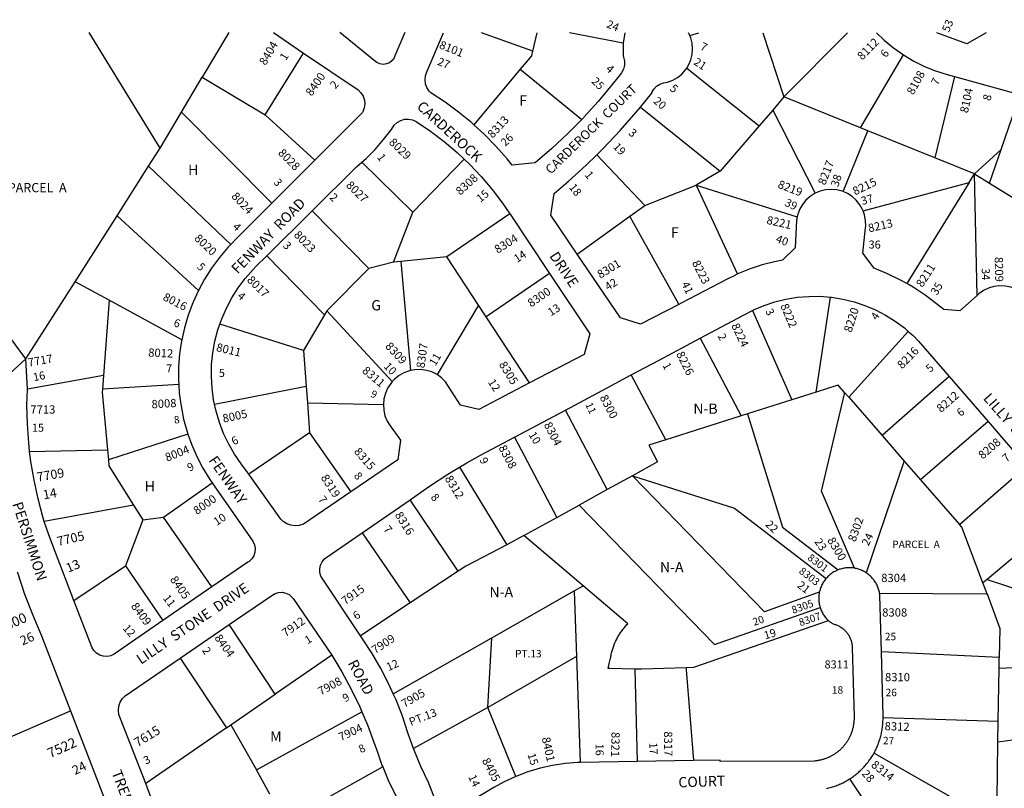
# Model space of a CAD drawing. Units: inches. Extents: x 1261575 to 1267794, y 477419 to 481495.
# Drawn here: x 1262972 to 1264667, y 480154 to 481477 of the extents above; entities that cross this region are included whole.
import ezdxf
from ezdxf.enums import TextEntityAlignment as Align

# ---------------------------------------------------------------- set-up
doc = ezdxf.new("R2010")
doc.units = ezdxf.units.IN
doc.header["$MEASUREMENT"] = 0
for name, color, linetype in [('Addresses', 5, 'Continuous'), ('Lot-Block-Parcel Text', 6, 'Continuous'), ('Parcel Boundaries', 7, 'Continuous'), ('Street Names', 7, 'Continuous'), ('Street ROW', 5, 'Continuous')]:
    doc.layers.add(name, color=color, linetype=linetype)
doc.styles.add('Arial', font='txt')

msp = doc.modelspace()

# ---------------------------------------------------------------- linework, layer by layer
at = {"layer": 'Parcel Boundaries'}
for p, q in [((1263213.5, 481256.4), (1263091, 481455)), ((1263331.7, 481455), (1263285.9, 481378.1)), ((1264010.8, 481436.6), (1263918.2, 481454.9)), ((1264125.2, 481450), (1264141, 481454.9)), ((1264250.9, 481454.9), (1264287.4, 481344.3)), ((1263394.3, 481313.7), (1263460.2, 481419.9)), ((1264419.4, 481291), (1264493, 481416.8)), ((1263833.4, 481391.9), (1263753.7, 481296.3)), ((1263833.4, 481391.9), (1263939.4, 481305.7)), ((1264120.1, 481394), (1264244.7, 481294.6)), ((1263250.2, 481318.2), (1263285.9, 481378.1)), ((1263285.9, 481378.1), (1263294.5, 481373.1)), ((1263294.5, 481373.1), (1263394.3, 481313.7)), ((1264581, 481379.4), (1264547.1, 481239.4)), ((1264287.4, 481344.3), (1264268.1, 481321.8)), ((1264419.4, 481291), (1264287.4, 481344.3)), ((1264661.2, 481253.6), (1264693.6, 481347.3)), ((1263213.5, 481256.4), (1263250.2, 481318.2)), ((1263253.8, 481314.5), (1263250.2, 481318.2)), ((1263405.4, 481161.2), (1263253.8, 481314.5)), ((1264040.3, 481326.9), (1264177.6, 481216.3)), ((1264268.1, 481321.8), (1264244.7, 481294.6)), ((1264268.1, 481321.8), (1264341, 481178.4)), ((1263394.3, 481313.7), (1263479.8, 481235.6)), ((1264244.7, 481294.6), (1264177.6, 481216.3)), ((1264389.3, 481181.3), (1264431.6, 481286)), ((1264431.6, 481286), (1264419.4, 481291)), ((1264547.1, 481239.4), (1264431.6, 481286)), ((1263193.5, 481225), (1263213.5, 481256.4)), ((1264615.4, 481211.8), (1264661.2, 481253.6)), ((1264641.2, 481195.8), (1264661.2, 481253.6)), ((1263560.8, 481232.1), (1263648.2, 481146.1)), ((1263648.2, 481146.1), (1263736.6, 481237.1)), ((1264047.6, 481157.7), (1263965.1, 481244.8)), ((1264615.4, 481211.8), (1264547.1, 481239.4)), ((1263139.1, 481139.8), (1263193.5, 481225)), ((1263335, 481090.5), (1263193.5, 481225)), ((1264177.6, 481216.3), (1264136, 481192.7)), ((1264423.6, 481148.1), (1264606.3, 481197)), ((1264606.3, 481197), (1264499.1, 481022.9)), ((1264606.3, 481197), (1264615.4, 481211.8)), ((1264615.4, 481211.8), (1264641.2, 481195.8)), ((1264619.8, 481002.5), (1264615.4, 481211.8)), ((1264641.2, 481195.8), (1264710.4, 481153)), ((1264047.6, 481157.7), (1264136, 481192.7)), ((1264136, 481192.7), (1264310.3, 481137.9)), ((1263474.9, 481148.1), (1263572.7, 481049.1)), ((1263615.4, 481060), (1263648.2, 481146.1)), ((1263066.8, 481026.3), (1263139.1, 481139.8)), ((1263139.1, 481139.8), (1263279.2, 481011.3)), ((1263815.2, 481143.2), (1263706.9, 481069.1)), ((1263397, 481070.7), (1263496.3, 480969.4)), ((1263615.4, 481060), (1263572.7, 481049.1)), ((1263628, 481061.3), (1263615.4, 481060)), ((1263706.9, 481069.1), (1263628, 481061.3)), ((1263628, 481061.3), (1263644.3, 480873.1)), ((1263761.6, 480985.8), (1263706.9, 481069.1)), ((1263572.7, 481049.1), (1263500.3, 480976.2)), ((1262981.9, 480893.2), (1263066.8, 481026.3)), ((1263125.7, 480994.2), (1263066.8, 481026.3)), ((1263883.6, 481040.5), (1263774.5, 480966)), ((1263125.7, 480994.2), (1263115.7, 480864.9)), ((1263250.5, 480926), (1263125.7, 480994.2)), ((1264343.1, 480836.3), (1264367.6, 480999.6)), ((1263500.3, 480976.2), (1263496.3, 480969.4)), ((1263613.1, 480854.2), (1263500.3, 480976.2)), ((1263761.6, 480985.8), (1263690.2, 480866.3)), ((1263774.5, 480966), (1263761.6, 480985.8)), ((1264233.3, 480976.7), (1264300.7, 480822.9)), ((1263496.3, 480969.4), (1263460.3, 480907.7)), ((1263849.3, 480851.9), (1263774.5, 480966)), ((1263460.3, 480907.7), (1263316, 480952.9)), ((1264143.2, 480928.9), (1264213.9, 480795.4)), ((1264501.4, 480940.8), (1264398.9, 480827.3)), ((1263460.3, 480907.7), (1263464.8, 480846.3)), ((1263115.7, 480864.9), (1262984.7, 480841.1)), ((1263115.7, 480864.9), (1263113.9, 480841.2)), ((1264084, 480754.2), (1264024.6, 480865.8)), ((1264572, 480862.8), (1264456.4, 480761.2)), ((1263245.4, 480849.2), (1263113.9, 480841.2)), ((1263307, 480815.6), (1263464.8, 480846.3)), ((1263464.8, 480846.3), (1263467, 480817.5)), ((1264300.7, 480822.9), (1264224.7, 480798.8)), ((1264343.1, 480836.3), (1264300.7, 480822.9)), ((1264398.9, 480827.3), (1264391.9, 480835.4)), ((1264398.9, 480827.3), (1264456.4, 480761.2)), ((1263467, 480817.5), (1263470.8, 480765.9)), ((1263467, 480817.5), (1263597.7, 480814.9)), ((1263983.2, 480668.3), (1263911, 480805.3)), ((1264213.9, 480795.4), (1264084, 480754.2)), ((1264224.7, 480798.8), (1264213.9, 480795.4)), ((1264638.8, 480785.3), (1264522.5, 480685.3)), ((1263261.1, 480764), (1263124.2, 480719.7)), ((1263470.8, 480765.9), (1263365.9, 480694.7)), ((1263470.8, 480765.9), (1263541.6, 480664.3)), ((1263823.4, 480758.7), (1263896.3, 480620.6)), ((1264456.4, 480761.2), (1264494.4, 480717.5)), ((1262988.7, 480734), (1263122.7, 480736.8)), ((1263122.7, 480736.8), (1263124.2, 480719.7)), ((1263728.8, 480707.2), (1263810.4, 480573.3)), ((1264494.4, 480717.5), (1264522.5, 480685.3)), ((1264589.5, 480608.3), (1264705.1, 480708.5)), ((1264026.6, 480692.1), (1263983.2, 480668.3)), ((1263219, 480620.9), (1263302.8, 480680)), ((1264522.5, 480685.3), (1264589.5, 480608.3)), ((1263983.2, 480668.3), (1263934.8, 480641.7)), ((1263167.7, 480641.3), (1263013.9, 480613.7)), ((1263167.7, 480641.3), (1263183.4, 480616.2)), ((1263726.3, 480527.9), (1263643.9, 480650.7)), ((1263896.3, 480620.6), (1263934.8, 480641.7)), ((1263183.4, 480616.2), (1263219, 480620.9)), ((1263302.4, 480500.8), (1263219, 480620.9)), ((1263839.3, 480589.4), (1263896.3, 480620.6)), ((1264774.1, 480628.6), (1264637.2, 480513.8)), ((1263183.4, 480616.2), (1263154, 480536.9)), ((1263561, 480593.7), (1263643.6, 480473.2)), ((1263839.3, 480589.4), (1263810.4, 480573.3)), ((1263941.7, 480502.6), (1263839.3, 480589.4)), ((1263064.8, 480477.6), (1263154, 480536.9)), ((1263154, 480536.9), (1263218.2, 480442.8)), ((1263726.3, 480527.9), (1263643.6, 480473.2)), ((1263926.3, 480493.8), (1263941.7, 480502.6)), ((1264637.2, 480513.8), (1264629.9, 480507.6)), ((1264637, 480488.9), (1264629.9, 480507.6)), ((1264637.2, 480513.8), (1264786.7, 480464.3)), ((1263784.4, 480413.2), (1263926.3, 480493.8)), ((1263926.3, 480493.8), (1263930.2, 480381)), ((1263643.6, 480473.2), (1263558.1, 480416.8)), ((1263411.6, 480316.1), (1263332.2, 480435.9)), ((1263614.7, 480316.8), (1263784.4, 480413.2)), ((1263777.6, 480293.3), (1263784.4, 480413.2)), ((1263509, 480383.4), (1263411.6, 480316.1)), ((1264658.1, 480379.2), (1264455.1, 480389)), ((1263248, 480378.4), (1263327.4, 480258)), ((1263930.2, 480381), (1263777.6, 480293.3)), ((1263930.2, 480381), (1263936.4, 480198.3)), ((1264657.9, 480361.2), (1264658.1, 480379.2)), ((1264657.9, 480361.2), (1264773.6, 480365.9)), ((1264030.6, 480359.4), (1264034.7, 480200.2)), ((1264656.5, 480269.8), (1264657.9, 480361.2)), ((1263335.2, 480263.4), (1263411.6, 480316.1)), ((1262811.8, 480181.1), (1263059.1, 480287.4)), ((1263379, 480185.7), (1263560.9, 480285.9)), ((1263777.6, 480293.3), (1263649.5, 480222.4)), ((1263825.9, 480174.5), (1263777.6, 480293.3)), ((1263327.4, 480258), (1263335.2, 480263.4)), ((1263335.2, 480263.4), (1263379, 480185.7)), ((1264458.1, 480276.2), (1264656.5, 480269.8)), ((1264655.9, 480233.5), (1264656.5, 480269.8)), ((1263327.4, 480258), (1263188.7, 480162.2)), ((1264792.1, 480252.6), (1264655.9, 480233.5)), ((1264654.4, 480134.4), (1264655.9, 480233.5)), ((1263402.4, 480144.2), (1263379, 480185.7)), ((1263596.5, 480191.1), (1263467.9, 480118.8))]:
    msp.add_line(p, q, dxfattribs=at)
for points in [[(1263854.4, 481423), (1263846.9, 481425.7), (1263766.6, 481454.9), (1263766.6, 481454.9)], [(1263861.7, 481454.9), (1263854.4, 481423), (1263852.6, 481415)], [(1264396.6, 481454.9), (1264396.6, 481454.9), (1264287.4, 481344.3)], [(1263852.6, 481415), (1263843.6, 481404.2), (1263833.4, 481391.9)], [(1264136, 481192.7), (1264206.7, 481040.1), (1264207.1, 481039.2)], [(1263931.5, 481073.6), (1264021.8, 481139), (1264047.6, 481157.7)], [(1264021.8, 481139), (1264022.6, 481137.6), (1264105.9, 480988.3), (1264106.5, 480987.2)], [(1263113.9, 480841.2), (1263113.5, 480836.3), (1263122.7, 480736.8)], [(1264391.9, 480835.4), (1264380.7, 480848.3), (1264378.7, 480847.6), (1264343.1, 480836.3)], [(1264408.7, 480533.1), (1264352.2, 480665.9), (1264391.4, 480833.2), (1264391.9, 480835.4)], [(1264224.7, 480798.8), (1264285.1, 480603.7), (1264381, 480530.5)], [(1264084, 480754.2), (1264055, 480745), (1264069.9, 480715.9), (1264026.6, 480692.1)], [(1263124.2, 480719.7), (1263125.2, 480709.3), (1263167.7, 480641.3)], [(1264494.4, 480717.5), (1264494, 480716.1), (1264428.9, 480525.2)], [(1264348.3, 480491.5), (1264254, 480457.8), (1264026.6, 480692.1)], [(1264026.6, 480692.1), (1264202.5, 480636.5), (1264359.9, 480515.3)], [(1263934.8, 480641.7), (1264167.7, 480401.7), (1264349.7, 480465.2)], [(1264629.9, 480507.6), (1264593.4, 480603.8), (1264589.5, 480608.3)], [(1263810.4, 480573.3), (1263739.8, 480536.8), (1263726.3, 480527.9)], [(1264030.6, 480359.4), (1263987.6, 480360.2), (1263984.8, 480360.2), (1263986.5, 480369.2), (1263988.8, 480377.9), (1263989.1, 480379.8), (1263989.4, 480381.6), (1263989.7, 480383.5), (1263990.1, 480385.3), (1263990.6, 480387.1), (1263991, 480388.9), (1263991.5, 480390.7), (1263992, 480392.5), (1263992.6, 480394.3), (1263993.2, 480396.1), (1263993.8, 480397.9), (1263994.4, 480399.6), (1263995.1, 480401.4), (1263995.8, 480403.1), (1263996.5, 480404.8), (1263997.3, 480406.6), (1263998.1, 480408.2), (1263998.9, 480409.9), (1263999.7, 480411.6), (1264000.6, 480413.2), (1264001.5, 480414.9), (1264002.5, 480416.5), (1264003.4, 480418.1), (1264004.4, 480419.7), (1264005.4, 480421.3), (1264006.5, 480422.8), (1264007.6, 480424.3), (1264008.7, 480425.9), (1264009.8, 480427.4), (1264011, 480428.8), (1264012.1, 480430.3), (1264013.3, 480431.7), (1264014.6, 480433.1), (1264015.8, 480434.5), (1264017.1, 480435.9), (1264018.6, 480437.4), (1263941.7, 480502.6)], [(1264452.1, 480489.8), (1264635.5, 480488.9), (1264637, 480488.9)], [(1264637, 480488.9), (1264658.9, 480429), (1264658.1, 480379.2)], [(1264363.4, 480442.5), (1264131.6, 480362.2), (1264118.9, 480361.8)], [(1264118.9, 480361.8), (1264042, 480359.2), (1264030.6, 480359.4)], [(1264118.9, 480361.8), (1264119.3, 480357.9), (1264131.6, 480202)], [(1264442.5, 480214.9), (1264637.6, 480103.3), (1264646.3, 480098.3)], [(1264511.7, 480004.3), (1264504.4, 480015.3), (1264401.1, 480170.6)]]:
    msp.add_lwpolyline(points, dxfattribs=at)
at = {"layer": 'Street ROW'}
for p, q in [((1263408.4, 481455), (1263460.2, 481419.9)), ((1264125.2, 481450), (1264122.8, 481454.9)), ((1263479.8, 481235.6), (1263405.4, 481161.2)), ((1263397, 481070.7), (1263474.9, 481148.1)), ((1262915.5, 480833.1), (1262981.9, 480893.2)), ((1262984.7, 480841.1), (1262981.9, 480893.2)), ((1264572, 480862.8), (1264638.8, 480785.3)), ((1263823.4, 480758.7), (1263911, 480805.3)), ((1264638.8, 480785.3), (1264705.1, 480708.5)), ((1263561, 480593.7), (1263643.9, 480650.7)), ((1263302.4, 480500.8), (1263218.2, 480442.8)), ((1263248, 480378.4), (1263332.2, 480435.9)), ((1263059.1, 480287.4), (1263120.4, 480128.7)), ((1264034.7, 480200.2), (1263936.4, 480198.3)), ((1264131.6, 480202), (1264034.7, 480200.2)), ((1263230.2, 480049.9), (1263188.7, 480162.2))]:
    msp.add_line(p, q, dxfattribs=at)
for points in [[(1263634.8, 481455), (1263617.7, 481414.9), (1263616.3, 481411.6), (1263612.9, 481406.9), (1263608.4, 481403.3), (1263603, 481401.1), (1263597.3, 481400.3), (1263591.5, 481401.2), (1263586.2, 481403.5), (1263581.8, 481407.2), (1263522.9, 481455)], [(1263753.7, 481296.3), (1263749.8, 481299.9), (1263727.3, 481318.2), (1263703.9, 481335.4), (1263679.6, 481351.2), (1263676.4, 481354.5), (1263672.7, 481360.4), (1263670.3, 481367), (1263669.5, 481374), (1263670.3, 481380.9), (1263672.6, 481387.5), (1263701.5, 481454.9)], [(1264013.4, 481454.9), (1264010.8, 481436.6), (1264010.7, 481432.9)], [(1264120.1, 481394), (1264123.3, 481399.1), (1264127.1, 481408), (1264129.4, 481417.4), (1264130.1, 481427.1), (1264129.3, 481436.7), (1264126.9, 481446), (1264125.2, 481450)], [(1264446.6, 481454.9), (1264460.2, 481441.9), (1264476.1, 481428.7), (1264493, 481416.8)], [(1264635.5, 481454.9), (1264602.4, 481435.5), (1264550.6, 481454.9)], [(1264010.7, 481432.9), (1264010.4, 481415.4), (1264011.3, 481413), (1264012.8, 481406.1), (1264012.6, 481399), (1264011, 481392.2), (1264007.8, 481385.9), (1264003.4, 481380.5), (1263991.9, 481365.7), (1263967.6, 481336.6), (1263943, 481309.4)], [(1263460.2, 481419.9), (1263554.1, 481356.3), (1263559.1, 481351.4), (1263562.7, 481345.6), (1263565, 481339), (1263565.7, 481332.2), (1263564.9, 481325.3), (1263562.5, 481318.8), (1263561.9, 481317.7), (1263479.8, 481235.6)], [(1264493, 481416.8), (1264510.8, 481406.1), (1264529.3, 481396.9), (1264548.5, 481389.1), (1264568.2, 481382.8), (1264581, 481379.4)], [(1264040.3, 481326.9), (1264059.7, 481350.9), (1264060.1, 481352.1), (1264063.5, 481357.9), (1264068.1, 481362.8), (1264073.7, 481366.5), (1264080, 481368.8), (1264086.7, 481369.6), (1264095.8, 481373), (1264104.2, 481377.7), (1264111.7, 481383.8), (1264118.1, 481391), (1264120.1, 481394)], [(1264581, 481379.4), (1264662.1, 481357.4), (1264678.8, 481352.5), (1264693.6, 481347.3)], [(1263965.1, 481244.8), (1263976.7, 481256.2), (1264005.5, 481286.7), (1264033.2, 481318.3), (1264040.3, 481326.9)], [(1263560.8, 481232.1), (1263568, 481238.4), (1263583.7, 481254), (1263598.2, 481270.8), (1263611.5, 481288.5), (1263616.4, 481295.9), (1263621.5, 481300.5), (1263627.5, 481303.9), (1263634.1, 481305.8), (1263640.9, 481306.1), (1263647.7, 481304.9), (1263654, 481302.2), (1263678.8, 481285.4), (1263702.2, 481267.6), (1263724.5, 481248.6), (1263736.6, 481237.1)], [(1263943, 481309.4), (1263942.1, 481308.5), (1263939.4, 481305.7), (1263915.5, 481281.4), (1263887.8, 481255.5), (1263859, 481230.8), (1263819.5, 481227), (1263810.7, 481237.9), (1263791.5, 481259.6), (1263771.2, 481280.3), (1263753.7, 481296.3)], [(1263474.9, 481148.1), (1263551.2, 481223.8), (1263560.8, 481232.1)], [(1263736.6, 481237.1), (1263745.8, 481228.4), (1263766, 481207.1), (1263784.9, 481184.7), (1263802.7, 481161.4), (1263815.2, 481143.2)], [(1263931.5, 481073.6), (1263886.1, 481140.5), (1263892, 481178.2), (1263915.7, 481198.5), (1263946.8, 481226.7), (1263965.1, 481244.8)], [(1264341, 481178.4), (1264332.4, 481173), (1264325.2, 481166.6), (1264319.1, 481159), (1264314.3, 481150.6), (1264311.8, 481143.6)], [(1264389.3, 481181.3), (1264387.7, 481182), (1264378.3, 481184.4), (1264368.6, 481185.2), (1264358.9, 481184.4), (1264349.5, 481182.1), (1264341, 481178.4)], [(1264423.6, 481148.1), (1264422.7, 481150.4), (1264418, 481158.8), (1264411.9, 481166.4), (1264404.7, 481172.9), (1264396.6, 481178.1), (1264389.3, 481181.3)], [(1263405.4, 481161.2), (1263345.8, 481101.6), (1263335, 481090.5)], [(1264499.1, 481022.9), (1264488.2, 481029.1), (1264465.9, 481039.9), (1264442.9, 481049.4), (1264423.2, 481075.3), (1264427.8, 481118.7), (1264428.1, 481122), (1264427.8, 481131.7), (1264426, 481141.3), (1264423.6, 481148.1)], [(1263815.2, 481143.2), (1263815.8, 481142.3), (1263883.6, 481040.5)], [(1264311.8, 481143.6), (1264311, 481141.5), (1264310.3, 481137.9), (1264309.2, 481132), (1264306.5, 481084.6), (1264285.1, 481063.3), (1264271.2, 481060.6), (1264250.1, 481055.4), (1264229.4, 481048.6), (1264209.3, 481040.3), (1264207.1, 481039.2), (1264201.9, 481036.6)], [(1263335, 481090.5), (1263330, 481085.3), (1263315.3, 481068), (1263301.8, 481049.8), (1263289.7, 481030.6), (1263279.2, 481011.3)], [(1263316, 480952.9), (1263319.3, 480962.3), (1263327.4, 480980.9), (1263336.9, 480998.7), (1263347.8, 481015.8), (1263360, 481032), (1263373.4, 481047.2), (1263378.9, 481052.8), (1263397, 481070.7)], [(1264110.2, 480989.2), (1264106.5, 480987.2), (1264040.6, 480953), (1264006, 480964), (1263931.5, 481073.6)], [(1263883.6, 481040.5), (1263952.9, 480936.5), (1263943.5, 480901.2), (1263849.3, 480851.9)], [(1264201.9, 481036.6), (1264189.8, 481030.6), (1264110.2, 480989.2)], [(1263279.2, 481011.3), (1263269.5, 480990), (1263261.6, 480968.7), (1263255.1, 480946.9), (1263250.5, 480926)], [(1264619.8, 481002.5), (1264590.5, 480976.1), (1264562.5, 480978.2), (1264550.3, 480988.3), (1264530.5, 481003.2), (1264509.7, 481016.8), (1264499.1, 481022.9)], [(1264689.6, 481012), (1264687, 481013.5), (1264677.9, 481016.9), (1264668.3, 481018.8), (1264658.6, 481019.1), (1264648.9, 481017.9), (1264639.6, 481015.1), (1264630.8, 481010.9), (1264622.8, 481005.3), (1264619.8, 481002.5)], [(1262981.9, 480893.2), (1262936.2, 480955.1), (1262930.1, 480981.3), (1262924.9, 481003.2)], [(1264233.3, 480976.7), (1264235, 480977.6), (1264253.1, 480985.3), (1264271.8, 480991.5), (1264290.9, 480996.2), (1264310.4, 480999.4), (1264330, 481001), (1264349.7, 481001.1), (1264367.6, 480999.6)], [(1264367.6, 480999.6), (1264369.4, 480999.5), (1264388.8, 480996.4), (1264408, 480991.7), (1264426.7, 480985.5), (1264444.8, 480977.9), (1264462.3, 480968.8), (1264479, 480958.3), (1264494.8, 480946.6), (1264501.4, 480940.8)], [(1264143.2, 480928.9), (1264217.5, 480968.4), (1264233.3, 480976.7)], [(1263307, 480815.6), (1263305.4, 480823), (1263302.7, 480843.1), (1263301.5, 480863.3), (1263302, 480883.5), (1263304, 480903.7), (1263307.6, 480923.6), (1263312.7, 480943.2), (1263316, 480952.9)], [(1263250.5, 480926), (1263250.3, 480924.7), (1263246.9, 480902.3), (1263245.1, 480879.7), (1263244.9, 480857), (1263245.4, 480849.2)], [(1264024.6, 480865.8), (1264072.3, 480891.2), (1264143.2, 480928.9)], [(1264501.4, 480940.8), (1264509.6, 480933.6), (1264519.3, 480923.9), (1264572, 480862.8)], [(1263690.2, 480866.3), (1263681.1, 480870.8), (1263671.7, 480873.6), (1263661.9, 480874.9), (1263652.1, 480874.6), (1263644.3, 480873.1)], [(1263644.3, 480873.1), (1263642.5, 480872.8), (1263633.2, 480869.4), (1263624.7, 480864.6), (1263617, 480858.5), (1263613.1, 480854.2)], [(1263849.3, 480851.9), (1263762.2, 480806.4), (1263730.5, 480813.8), (1263704.9, 480854), (1263697.9, 480860.9), (1263690.2, 480866.3)], [(1263911, 480805.3), (1263983.3, 480843.8), (1264024.6, 480865.8)], [(1262988.7, 480734), (1262987, 480748.8), (1262984.7, 480781.2), (1262984.1, 480813.8), (1262984.7, 480841.1)], [(1263245.4, 480849.2), (1263246.3, 480834.3), (1263249.3, 480811.8), (1263253.8, 480789.6), (1263259.8, 480767.7), (1263261.1, 480764)], [(1263613.1, 480854.2), (1263610.4, 480851.2), (1263605, 480843), (1263601.1, 480834), (1263598.6, 480824.5), (1263597.7, 480814.9)], [(1263365.9, 480694.7), (1263353.1, 480712.5), (1263341.6, 480729.2), (1263331.5, 480746.7), (1263322.7, 480765), (1263315.5, 480783.8), (1263309.7, 480803.2), (1263307, 480815.6)], [(1263597.7, 480814.9), (1263598.3, 480804.9), (1263600.5, 480795.4), (1263604.2, 480786.3), (1263608, 480779.8), (1263627, 480753.2), (1263622.7, 480719.7), (1263541.6, 480664.3)], [(1263261.1, 480764), (1263267.4, 480746.3), (1263276.4, 480725.5), (1263286.9, 480705.3), (1263298.7, 480685.9), (1263302.8, 480680)], [(1263728.8, 480707.2), (1263741.4, 480714.7), (1263765.2, 480727.7), (1263823.4, 480758.7)], [(1263013.9, 480613.7), (1263011.6, 480621.2), (1263003.1, 480652.6), (1262996.2, 480684.4), (1262990.8, 480716.5), (1262988.7, 480734)], [(1263643.9, 480650.7), (1263646.3, 480652.3), (1263677.1, 480674.4), (1263708.9, 480695.2), (1263728.8, 480707.2)], [(1263541.6, 480664.3), (1263460.1, 480608.7), (1263453, 480606.7), (1263445.7, 480606.1), (1263438.4, 480607.2), (1263431.6, 480609.7), (1263425.4, 480613.7), (1263421.3, 480617.6), (1263365.9, 480694.7)], [(1263302.8, 480680), (1263306.5, 480674.6), (1263373.2, 480579.3), (1263375.8, 480573.4), (1263376.9, 480567.1), (1263376.4, 480560.7), (1263374.4, 480554.6), (1263371, 480549.2), (1263366.4, 480544.8), (1263364.1, 480543.3), (1263302.4, 480500.8)], [(1263064.8, 480477.6), (1263033, 480559.8), (1263021.5, 480590.2), (1263013.9, 480613.7)], [(1263558.1, 480416.8), (1263493.3, 480514), (1263490.2, 480519.6), (1263488.4, 480525.8), (1263488.2, 480532.2), (1263489.6, 480538.5), (1263492.5, 480544.2), (1263496.6, 480549.1), (1263498.4, 480550.6), (1263561, 480593.7)], [(1262967.4, 480526.6), (1262967.8, 480525.4), (1262980.1, 480488.6), (1262993.9, 480452.4), (1263009.2, 480416.7), (1263059.1, 480287.4)], [(1264381, 480530.5), (1264379.8, 480529.8), (1264378.1, 480529), (1264376.5, 480528.2), (1264374.8, 480527.4), (1264373.2, 480526.5), (1264371.7, 480525.5), (1264370.1, 480524.5), (1264368.6, 480523.4), (1264367.2, 480522.3), (1264365.7, 480521.1), (1264364.4, 480519.9), (1264363, 480518.6), (1264361.7, 480517.3), (1264359.9, 480515.3)], [(1264408.7, 480533.1), (1264406.9, 480533.4), (1264405, 480533.6), (1264403.2, 480533.7), (1264401.4, 480533.8), (1264399.5, 480533.8), (1264397.7, 480533.8), (1264395.8, 480533.7), (1264394, 480533.5), (1264392.2, 480533.2), (1264390.4, 480532.9), (1264388.6, 480532.6), (1264386.8, 480532.1), (1264385, 480531.6), (1264383.3, 480531.1), (1264381, 480530.5)], [(1264428.9, 480525.2), (1264427.6, 480526.1), (1264426, 480527), (1264424.4, 480527.9), (1264422.7, 480528.7), (1264421, 480529.5), (1264419.3, 480530.2), (1264417.6, 480530.8), (1264415.9, 480531.4), (1264414.1, 480531.9), (1264412.3, 480532.4), (1264410.5, 480532.8), (1264408.7, 480533.1)], [(1264452.1, 480489.8), (1264451.7, 480491.7), (1264451.3, 480493.4), (1264450.9, 480495.2), (1264450.3, 480497), (1264449.8, 480498.7), (1264449.1, 480500.5), (1264448.4, 480502.2), (1264447.6, 480503.8), (1264446.8, 480505.5), (1264445.9, 480507.1), (1264445, 480508.7), (1264444, 480510.2), (1264443, 480511.8), (1264441.9, 480513.2), (1264440.7, 480514.7), (1264439.5, 480516.1), (1264438.3, 480517.4), (1264437, 480518.7), (1264435.6, 480520), (1264434.3, 480521.2), (1264432.8, 480522.4), (1264431.4, 480523.5), (1264429.9, 480524.6), (1264428.9, 480525.2)], [(1264359.9, 480515.3), (1264358.7, 480513.9), (1264357.6, 480512.4), (1264356.5, 480510.9), (1264355.5, 480509.4), (1264354.6, 480507.8), (1264353.7, 480506.2), (1264352.8, 480504.5), (1264352, 480502.9), (1264351.3, 480501.2), (1264350.6, 480499.5), (1264350, 480497.7), (1264349.5, 480496), (1264349, 480494.2), (1264348.3, 480491.5)], [(1263332.2, 480435.9), (1263405.8, 480486.1), (1263411.2, 480489.4), (1263417.2, 480491.2), (1263423.5, 480491.5), (1263429.7, 480490.2), (1263435.3, 480487.5), (1263440.1, 480483.4), (1263442.2, 480480.7), (1263509, 480383.4)], [(1264348.3, 480491.5), (1264348, 480489.7), (1264347.7, 480487.9), (1264347.5, 480486.1), (1264347.4, 480484.2), (1264347.3, 480482.4), (1264347.3, 480480.5), (1264347.3, 480478.7), (1264347.5, 480476.9), (1264347.6, 480475), (1264347.9, 480473.2), (1264348.2, 480471.4), (1264348.6, 480469.6), (1264349, 480467.8), (1264349.7, 480465.2)], [(1264455.1, 480389), (1264452.6, 480486.2), (1264452.3, 480488), (1264452.1, 480489.8)], [(1263218.2, 480442.8), (1263134.1, 480384.9), (1263128.2, 480382.2), (1263121.9, 480381), (1263115.4, 480381.4), (1263109.3, 480383.4), (1263103.8, 480386.7), (1263099.2, 480391.3), (1263096.4, 480395.9), (1263064.8, 480477.6)], [(1264349.7, 480465.2), (1264350.3, 480463.4), (1264351, 480461.7), (1264351.7, 480460), (1264352.5, 480458.3), (1264353.3, 480456.6), (1264354.2, 480455), (1264355.1, 480453.4), (1264356.1, 480451.9), (1264357.1, 480450.4), (1264358.2, 480448.9), (1264359.4, 480447.5), (1264360.6, 480446.1), (1264361.8, 480444.7), (1264363.4, 480442.5)], [(1264363.4, 480442.5), (1264365.1, 480441.8), (1264366.2, 480440.9), (1264367.4, 480440.2), (1264368.6, 480439.4), (1264369.9, 480438.7), (1264371.1, 480438.1), (1264372.4, 480437.5), (1264373.7, 480436.9), (1264375.1, 480436.4), (1264376.2, 480436), (1264377.6, 480435.5), (1264379, 480434.9), (1264380.4, 480434.3), (1264381.7, 480433.6), (1264383, 480432.9), (1264384.3, 480432.2), (1264385.6, 480431.4), (1264386.8, 480430.6), (1264388, 480429.7), (1264389.2, 480428.8), (1264390.3, 480427.8), (1264391.4, 480426.8), (1264392.5, 480425.8), (1264393.5, 480424.7), (1264394.5, 480423.6), (1264395.5, 480422.5), (1264396.4, 480421.3), (1264397.2, 480420.1), (1264398.1, 480418.8), (1264398.9, 480417.6), (1264399.6, 480416.3), (1264400.3, 480415), (1264401, 480413.6), (1264401.6, 480412.3), (1264402.1, 480410.9), (1264402.6, 480409.5), (1264403.1, 480408.1), (1264403.5, 480406.7), (1264403.8, 480405.2), (1264404.1, 480403.8), (1264404.4, 480402.3), (1264404.6, 480400.8), (1264404.7, 480399.3), (1264404.8, 480397.8), (1264404.9, 480396.6), (1264408, 480277.1), (1264408.1, 480275.8), (1264408.1, 480274.5), (1264408, 480273.2), (1264408, 480271.9), (1264407.9, 480270.6), (1264407.8, 480269.3), (1264407.7, 480268), (1264407.6, 480266.7), (1264407.4, 480265.4), (1264407.2, 480264.1), (1264407, 480262.8), (1264406.8, 480261.6), (1264406.6, 480260.3), (1264406.3, 480259), (1264406, 480257.8), (1264405.7, 480256.5), (1264405.4, 480255.2), (1264405, 480254), (1264404.6, 480252.8), (1264404.2, 480251.5), (1264403.8, 480250.3), (1264403.4, 480249.1), (1264402.9, 480247.9), (1264402.4, 480246.7), (1264401.9, 480245.5), (1264401.4, 480244.3), (1264400.8, 480243.1), (1264400.2, 480241.9), (1264399.7, 480240.8), (1264399.1, 480239.6), (1264398.4, 480238.5), (1264397.8, 480237.4), (1264397.1, 480236.3), (1264396.4, 480235.2), (1264395.7, 480234.1), (1264395, 480233), (1264394.2, 480231.9), (1264393.5, 480230.9), (1264392.7, 480229.9), (1264391.9, 480228.8), (1264391.1, 480227.8), (1264390.2, 480226.8), (1264389.4, 480225.8), (1264388.5, 480224.9), (1264387.6, 480223.9), (1264386.7, 480223), (1264385.8, 480222.1), (1264384.9, 480221.2), (1264383.9, 480220.3), (1264383, 480219.4), (1264382, 480218.6), (1264381, 480217.7), (1264380, 480216.9), (1264379, 480216.1), (1264377.9, 480215.3), (1264376.9, 480214.6), (1264375.8, 480213.8), (1264374.7, 480213.1), (1264373.7, 480212.4), (1264372.6, 480211.7), (1264371.4, 480211.1), (1264370.3, 480210.4), (1264369.2, 480209.8), (1264368, 480209.2), (1264366.9, 480208.6), (1264365.7, 480208), (1264364.5, 480207.5), (1264363.4, 480206.9), (1264362.2, 480206.4), (1264361, 480205.9), (1264359.7, 480205.5), (1264358.5, 480205), (1264357.3, 480204.6), (1264356.1, 480204.2), (1264354.8, 480203.8), (1264353.6, 480203.5), (1264352.3, 480203.1), (1264351.1, 480202.8), (1264349.8, 480202.5), (1264348.5, 480202.3), (1264347.3, 480202), (1264346, 480201.8), (1264344.7, 480201.6), (1264343.4, 480201.4), (1264342.1, 480201.2), (1264340.8, 480201.1), (1264339.5, 480201), (1264177.7, 480200), (1264177.8, 480202.8), (1264131.6, 480202)], [(1263614.7, 480316.8), (1263607.2, 480333.5), (1263593.5, 480360.2), (1263578.4, 480386.1), (1263562, 480411.2), (1263558.1, 480416.8)], [(1263509, 480383.4), (1263526.4, 480354.6), (1263542.5, 480324.9), (1263557.2, 480294.6), (1263560.9, 480285.9)], [(1264458.1, 480276.2), (1264458, 480278.4), (1264455.1, 480389)], [(1263188.7, 480162.2), (1263142.4, 480281), (1263141.7, 480288.3), (1263142.5, 480295.6), (1263144.8, 480302.5), (1263148.6, 480308.8), (1263153, 480313.6), (1263248, 480378.4)], [(1263649.5, 480222.4), (1263640.2, 480248.1), (1263639.7, 480249.7), (1263630.4, 480278.2), (1263619.5, 480306.2), (1263614.7, 480316.8)], [(1263560.9, 480285.9), (1263570.4, 480263.6), (1263582.1, 480232), (1263586.2, 480220), (1263595.3, 480193.8), (1263596.5, 480191.1)], [(1264442.5, 480214.9), (1264444, 480217.7), (1264445, 480219.6), (1264445.9, 480221.6), (1264446.9, 480223.6), (1264447.7, 480225.5), (1264448.6, 480227.5), (1264449.4, 480229.5), (1264450.2, 480231.6), (1264450.9, 480233.6), (1264451.6, 480235.7), (1264452.3, 480237.7), (1264452.9, 480239.8), (1264453.5, 480241.9), (1264454.1, 480244), (1264454.6, 480246.1), (1264455.1, 480248.2), (1264455.6, 480250.3), (1264456, 480252.5), (1264456.4, 480254.6), (1264456.7, 480256.7), (1264457, 480258.9), (1264457.3, 480261), (1264457.5, 480263.2), (1264457.7, 480265.4), (1264457.8, 480267.5), (1264457.9, 480269.7), (1264458, 480271.9), (1264458.1, 480274), (1264458.1, 480276.2)], [(1263825.9, 480174.5), (1263805.8, 480165.3), (1263788.1, 480155.5), (1263726.7, 480118.6), (1263688.4, 480130.2), (1263675.4, 480164.2), (1263662.2, 480191.5), (1263650.5, 480219.5), (1263649.5, 480222.4)], [(1264401.1, 480170.6), (1264402.3, 480171.4), (1264404.1, 480172.6), (1264405.9, 480173.9), (1264407.7, 480175.2), (1264409.4, 480176.5), (1264411.1, 480177.8), (1264412.8, 480179.2), (1264414.5, 480180.6), (1264416.1, 480182), (1264417.7, 480183.4), (1264419.3, 480184.9), (1264420.9, 480186.4), (1264422.4, 480188), (1264423.9, 480189.5), (1264425.4, 480191.1), (1264426.8, 480192.7), (1264428.3, 480194.4), (1264429.7, 480196), (1264431, 480197.7), (1264432.4, 480199.4), (1264433.7, 480201.2), (1264434.9, 480202.9), (1264436.2, 480204.7), (1264437.4, 480206.5), (1264438.6, 480208.3), (1264439.7, 480210.1), (1264440.9, 480212), (1264441.9, 480213.9), (1264442.5, 480214.9)], [(1263936.4, 480198.3), (1263934, 480198.3), (1263932.7, 480198.3), (1263910.7, 480196.6), (1263889, 480193.4), (1263867.5, 480188.6), (1263846.4, 480182.3), (1263825.9, 480174.5)], [(1263596.5, 480191.1), (1263606, 480168.2), (1263618.1, 480143.3), (1263631.5, 480119), (1263640.8, 480104.1), (1263629.4, 480066.1), (1263533.5, 480010.7), (1263529, 480008.2)], [(1264360.6, 480153.7), (1264362.7, 480154.2), (1264364.8, 480154.7), (1264366.9, 480155.3), (1264369, 480155.9), (1264371.1, 480156.5), (1264373.2, 480157.2), (1264375.2, 480157.9), (1264377.3, 480158.6), (1264379.3, 480159.4), (1264381.3, 480160.2), (1264383.3, 480161.1), (1264385.3, 480162), (1264387.2, 480162.9), (1264389.2, 480163.8), (1264391.1, 480164.8), (1264393, 480165.8), (1264394.9, 480166.9), (1264396.8, 480168), (1264398.7, 480169.1), (1264401.1, 480170.6)]]:
    msp.add_lwpolyline(points, dxfattribs=at)

# ---------------------------------------------------------------- texts
at = {"layer": 'Addresses', "color": 18, "true_color": 0x000000, "style": 'Arial'}
for s, height, rotation, p in [('8404', 14.2, 59.3814, (1263395, 481397.6)), ('8101', 14.2, -22.023, (1263692.6, 481428.6)), ('7', 13.8, -25.4604, (1264142, 481426.6)), ('8112', 14.2, 45.3215, (1264422.1, 481406.8)), ('8400', 14.2, 55.125, (1263474.2, 481344.6)), ('4', 14.2, -43, (1263979.4, 481391.1)), ('8108', 14.2, 61.1828, (1264510.2, 481346.8)), ('5', 14.2, -41.4806, (1264089.5, 481357.1)), ('8104', 14.2, 77.2754, (1264603.9, 481315.8)), ('8313', 14.2, 47.1215, (1263785.8, 481272.2)), ('3', 14.2, -41.8401, (1264018.4, 481280.8)), ('8029', 14.2, -43.6466, (1263606.1, 481264.8)), ('8028', 14.2, -45.5693, (1263415.4, 481246.9)), ('8217', 14.2, 68.6, (1264358.4, 481191.4)), ('1', 14.2, -51.2896, (1263943.3, 481209.8)), ('8027', 14.2, -44.5266, (1263532.3, 481191.1)), ('8308', 14.2, 42.1091, (1263730, 481174.2)), ('8219', 14.2, -21.4841, (1264275.6, 481188.5)), ('8215', 14.2, 25.9651, (1264409.9, 481174.6)), ('8221', 14.2, -12.6652, (1264256.6, 481126.1)), ('8213', 14.2, 12.9943, (1264434.1, 481111.1)), ('8023', 14.2, -45.939, (1263442.5, 481105.8)), ('8020', 14.2, -43.3226, (1263271.1, 481099.4)), ('8304', 14.2, 32.0675, (1263794.5, 481074.2)), ('8301', 14.2, 31.6072, (1263971.3, 481031.2)), ('8223', 14.2, -63.1454, (1264128.6, 481058.9)), ('8209', 14.2, -88.7331, (1264650.2, 481068.8)), ('8211', 14.2, 57.0613, (1264525.7, 481015.4)), ('8017', 14.2, -45, (1263361.8, 481028)), ('8300', 14.2, 34.2869, (1263852, 480981.7)), ('8016', 14.2, -27.2236, (1263216.8, 480995.4)), ('8222', 14.2, -66.9744, (1264280.9, 480985)), ('8220', 14.2, 72.3501, (1264403.6, 480937.9)), ('8224', 14.2, -64.7223, (1264196.4, 480950.8)), ('8012', 14.2, -2.5606, (1263192.6, 480897.4)), ('8011', 14.2, -13.4487, (1263309, 480907.1)), ('8309', 14.2, -47.0826, (1263599.9, 480914.2)), ('8307', 14.2, 81.957, (1263668.3, 480876.7)), ('8216', 14.2, 45.855, (1264490.9, 480875.1)), ('7717', 14.2, 10.0081, (1262987, 480879.9)), ('8226', 14.2, -63.768, (1264101.5, 480902)), ('8311', 14.2, -39.9709, (1263560, 480871.1)), ('8305', 14.2, -58.3554, (1263796.1, 480883.9)), ('8008', 14.2, 3.161, (1263198.9, 480808.2)), ('8300', 14.2, -62.5008, (1263969.8, 480827.1)), ('8212', 14.2, 41.1861, (1264557.8, 480800.1)), ('8005', 14.2, 12.2362, (1263322.6, 480783.5)), ('8304', 14.2, -63.0938, (1263873.6, 480780.3)), ('8208', 14.2, 40.7321, (1264629.5, 480719.8)), ('8004', 14.2, 21.46, (1263225.2, 480716.4)), ('8315', 14.2, -49.1846, (1263546.2, 480733.2)), ('8308', 14.2, -62.0628, (1263795.5, 480740.6)), ('7709', 15.78, 9.7939, (1263002.3, 480681.9)), ('8319', 14.2, -57.265, (1263489.4, 480689)), ('8312', 14.2, -58.6431, (1263702.9, 480687.4)), ('8000', 14.2, 35.1809, (1263276.7, 480624.5)), ('8316', 14.2, -58.2405, (1263616.9, 480624.9)), ('8302', 14.2, 70.2535, (1264410.3, 480577.4)), ('7705', 15.78, 12.9945, (1263037.7, 480571.1)), ('8300', 14.2, -59.1669, (1264361.5, 480581.2)), ('8301', 12.78, -36.8699, (1264326.7, 480548.6)), ('8405', 14.2, -55.1757, (1263229.7, 480513.5)), ('8303', 12.78, -37.7554, (1264312, 480525.7)), ('7915', 14.2, 35.9095, (1263532, 480469.1)), ('8409', 14.2, -53.393, (1263162.4, 480467.4)), ('8305', 12.78, 19.8554, (1264303.1, 480454.3)), ('7600', 17.04, 24.1023, (1262938.7, 480420.7)), ('8307', 12.78, 18.6581, (1264315.6, 480433)), ('7912', 14.2, 34.9307, (1263429.2, 480414.2)), ('8404', 14.2, -54.3447, (1263306.2, 480413)), ('7909', 14.2, 33.3261, (1263583.5, 480385)), ('7908', 14.2, 28.3551, (1263490, 480313.7)), ('7905', 14.2, 30.3986, (1263634, 480292.4)), ('7904', 14.2, 24.5671, (1263524.4, 480235.2)), ('8312', 14.2, -2.0865, (1264460.5, 480254.3)), ('7615', 15.78, 31.6608, (1263174.6, 480224.6)), ('8321', 14.2, -91.0053, (1263990.5, 480251.2)), ('8317', 14.2, -89.308, (1264080.8, 480252.2)), ('7522', 17.04, 24.2278, (1263024.1, 480205.7)), ('8401', 14.2, -77.3101, (1263870.3, 480240.7)), ('8405', 14.2, -62.1029, (1263767, 480202)), ('8314', 14.2, -38.5253, (1264436.3, 480192.3))]:
    msp.add_text(s, height=height, rotation=rotation, dxfattribs=at).set_placement(p)
msp.add_text('8024', height=14.2, rotation=-46.4954, dxfattribs=at).set_placement((1263349.9, 481156.7), align=Align.CENTER)
for s, height, p in [('7713', 14.2, (1262990, 480799.2)), ('8304', 14.2, (1264454.9, 480509.2)), ('8308', 14.2, (1264456.6, 480449.8)), ('8311', 13.81, (1264357.3, 480360.5)), ('8310', 14.2, (1264461.4, 480338.5))]:
    msp.add_text(s, height=height, dxfattribs=at).set_placement(p)
at = {"layer": 'Lot-Block-Parcel Text', "color": 14, "true_color": 0xa80000, "style": 'Arial'}
for s, height, rotation, p in [('24', 13.81, -22.1481, (1263980.7, 481464.5)), ('53', 13.81, 67.0084, (1264571.5, 481454.5)), ('1', 13.8, 57.4124, (1263429.8, 481405.9)), ('6', 13.8, 52.9256, (1264463.1, 481410.9)), ('27', 13.81, -21.8284, (1263689.6, 481400.1)), ('21', 13.81, -33.3316, (1264130.7, 481401.3)), ('2', 13.8, 50.2371, (1263515.2, 481357.2)), ('25', 13.81, -45.0239, (1263955, 481370.1)), ('7', 13.8, 63.9699, (1264552.3, 481363.3)), ('8', 13.8, 75.9875, (1264642.8, 481336.7)), ('20', 13.81, -41.2715, (1264061.5, 481335.4)), ('26', 13.81, 43.95, (1263807.7, 481258.3)), ('19', 13.81, -45.7542, (1263992, 481257.6)), ('1', 13.8, -54.0294, (1263586.1, 481240.4)), ('3', 13.8, -49.1612, (1263407.7, 481196.7)), ('38', 13.81, 72.1037, (1264380.7, 481188.4)), ('15', 13.81, 39.4285, (1263764.8, 481162)), ('18', 13.81, -52.2109, (1263916.4, 481188.5)), ('2', 13.8, -42.7241, (1263503.9, 481169.9)), ('39', 13.81, -26.0766, (1264287.4, 481157.9)), ('37', 13.81, 16.1734, (1264422.4, 481158.1)), ('4', 13.8, -45.1966, (1263337.2, 481119.5)), ('3', 13.8, -44.3061, (1263423.7, 481087.3)), ('40', 13.81, -20.5182, (1264272.2, 481094.7)), ('14', 13.81, 32.8866, (1263827.9, 481058.4)), ('5', 13.8, -44.9659, (1263275.6, 481050.8)), ('34', 13.81, -88.2413, (1264627.8, 481049.5)), ('42', 13.81, 31.5329, (1263984.3, 481010.5)), ('41', 13.81, -64.8818, (1264110.6, 481022.6)), ('35', 13.81, 58.8302, (1264550.8, 481001.9)), ('4', 13.8, -41.1691, (1263345.2, 480999.7)), ('13', 13.81, 32.5018, (1263886.2, 480966.4)), ('3', 13.8, -62.6041, (1264254.9, 480975.5)), ('6', 13.8, -17.2522, (1263235.5, 480949.8)), ('4', 13.8, 57.4332, (1264447.4, 480959)), ('2', 13.8, -61.6168, (1264172.8, 480932.5)), ('11', 13.81, 59.6951, (1263687.3, 480880.1)), ('10', 13.81, -46.6515, (1263597.4, 480879.6)), ('1', 13.8, -62.4971, (1264077.8, 480882.5)), ('5', 13.8, 42.0164, (1264539.1, 480869.1)), ('16', 13.81, 11.6663, (1262996.1, 480854.7)), ('12', 13.81, -57.0103, (1263777.2, 480853.3)), ('9', 12.8, -26.8888, (1263574.4, 480829)), ('11', 12.82, -64.4959, (1263945, 480814.7)), ('6', 13.8, 39.5563, (1264591.7, 480793.2)), ('8', 12.8, 8.0017, (1263238.1, 480781.7)), ('6', 13.8, 27.8944, (1263340.5, 480744.3)), ('10', 13.81, -59.2069, (1263847.2, 480763)), ('9', 13.8, -65.5727, (1263762.7, 480720)), ('7', 13.8, 39.8681, (1264670.4, 480714.7)), ('9', 13.8, 28.0975, (1263264.4, 480699.1)), ('8', 13.8, -49.3206, (1263546, 480691.5)), ('14', 15.78, 10.5565, (1263013.1, 480651.3)), ('7', 13.8, -54.8065, (1263484.7, 480651.4)), ('8', 13.8, -48.5203, (1263678.3, 480654.2)), ('10', 13.81, 33.4819, (1263310.9, 480605.7)), ('7', 13.8, -50.7445, (1263596.9, 480599.6)), ('22', 13.81, -43.8007, (1264254.4, 480607)), ('24', 13.81, 64.1352, (1264432.9, 480570.3)), ('23', 13.81, -56.239, (1264339.1, 480578.8)), ('13', 15.78, 22.5065, (1263055.1, 480525.2)), ('21', 13.81, -38.2255, (1264309.1, 480501.3)), ('11', 13.81, -52.6947, (1263217.5, 480481.2)), ('6', 13.8, 35.8005, (1263551.3, 480443.6)), ('20', 12.82, 18.7639, (1264236.2, 480433.8)), ('12', 13.81, -49.2379, (1263148.2, 480429.1)), ('26', 15.78, 23.3429, (1262976.4, 480399.9)), ('1', 13.8, 31.4146, (1263467.3, 480401.9)), ('19', 13.81, 16.6073, (1264255.2, 480410.3)), ('2', 13.8, -56.1761, (1263284.9, 480391.6)), ('12', 13.81, 24.3063, (1263606.6, 480355.7)), ('9', 13.8, 30.0648, (1263532.2, 480301.9)), ('PT.13', 13.81, 21.6263, (1263645.2, 480261.3)), ('8', 13.8, 26.6293, (1263559.1, 480214.2)), ('16', 13.81, -89.222, (1263963, 480231)), ('17', 13.81, -86.909, (1264055.3, 480232.6)), ('15', 13.81, -72.8932, (1263845.7, 480212.4)), ('24', 15.78, 26.2545, (1263066.8, 480176.7)), ('3', 13.8, 24.5988, (1263188.6, 480194.7)), ('28', 13.81, -48.5651, (1264420.5, 480178.6)), ('14', 13.81, -64.4959, (1263743.5, 480173.7))]:
    msp.add_text(s, height=height, rotation=rotation, dxfattribs=at).set_placement(p)
for s, height, p in [('F', 17.8, (1263831.6, 481329.2)), ('H', 17.8, (1263261.5, 481210)), ('PARCEL  A', 15.78, (1262951.1, 481180.3)), ('F', 17.8, (1264092.9, 481102)), ('36', 13.81, (1264433.1, 481083.3)), ('G', 17.8, (1263576.9, 480976.8)), ('7', 13.8, (1263223.7, 480870.1)), ('5', 13.8, (1263314.4, 480862.3)), ('N-B', 17.75, (1264131.4, 480798.8)), ('15', 13.81, (1262992.6, 480768)), ('H', 17.8, (1263186.7, 480665.2)), ('PARCEL  A', 12.78, (1264473.8, 480567.7)), ('N-A', 17.75, (1264073.9, 480526)), ('N-A', 17.75, (1263780.4, 480483.1)), ('25', 12.82, (1264461.1, 480409)), ('PT.13', 12.82, (1263824.4, 480379.5)), ('18', 12.82, (1264369.9, 480317)), ('26', 12.82, (1264462.4, 480312.7)), ('M', 17.8, (1263402.9, 480234.4)), ('27', 12.82, (1264457.9, 480229.9))]:
    msp.add_text(s, height=height, dxfattribs=at).set_placement(p)
at = {"layer": 'Street Names', "color": 18, "true_color": 0x000000, "style": 'Arial'}
for s, height, rotation, p in [('CARDEROCK  COURT', 15.975, 44.2581, (1263885.9, 481210.2)), ('CARDEROCK', 17.75, -42.5079, (1263653.9, 481325.9)), ('FENWAY  ROAD', 17.75, 45.7685, (1263346.8, 481038.5)), ('DRIVE', 17.75, -56.3911, (1263882.9, 481070.5)), ('LILLY  STONE  DRIVE', 17.75, -48.7521, (1264629.4, 480824.9)), ('FENWAY', 17.75, -55.4079, (1263296, 480718.6)), ('PERSIMMON', 17.75, -72.0028, (1262958.6, 480643.8)), ('LILLY  STONE  DRIVE', 17.75, 34.2515, (1263180.3, 480366.7)), ('ROAD', 17.75, -61.7526, (1263536, 480369.7)), ('TREE', 17.75, -69.0003, (1263129.4, 480181.5)), ('COURT', 17.75, 2.0272, (1264105.9, 480155.5))]:
    msp.add_text(s, height=height, rotation=rotation, dxfattribs=at).set_placement(p)

doc.saveas('drawing.dxf')
